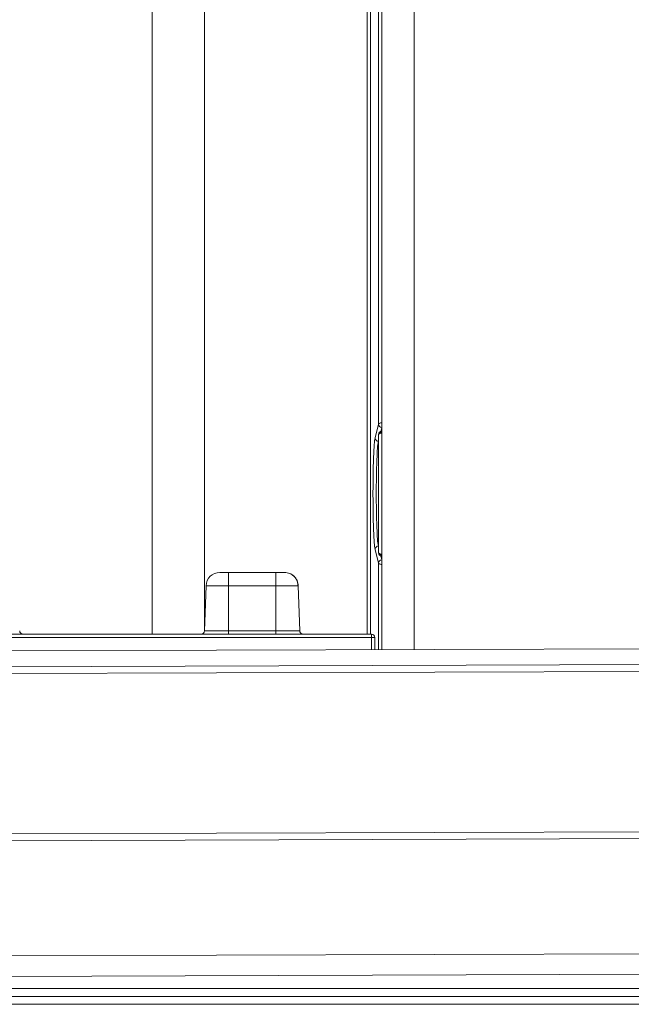
# Model space of a CAD drawing. Extents: x 273.4 to 344.6, y 156.2 to 194.8.
# Drawn here: x 285.1 to 288.6, y 156.2 to 161.8 of the extents above; entities that cross this region are included whole.
import ezdxf

# ---------------------------------------------------------------- set-up
doc = ezdxf.new("R2010")
doc.units = 0
doc.header["$MEASUREMENT"] = 0
doc.layers.get('0').update_dxf_attribs({"lineweight": 0})

msp = doc.modelspace()

# ---------------------------------------------------------------- linework, layer by layer
at = {"color": 18, "lineweight": 0, "true_color": 0x000000}
for p, q in [((287.3385, 169.296), (287.3385, 158.2312)), ((287.1519, 167.505), (287.1519, 158.2306)), ((285.8314, 158.3196), (285.8314, 167.0021)), ((286.133, 167.0021), (286.133, 158.3398)), ((287.0684, 158.3196), (287.0684, 167.0426)), ((287.0867, 167.0426), (287.0867, 158.3196)), ((287.1332, 159.526), (287.1332, 163.8454)), ((287.1134, 159.4466), (287.1332, 159.526)), ((287.1466, 159.4842), (287.1519, 159.5055)), ((287.1324, 159.4272), (287.1342, 159.4346)), ((287.1324, 159.4272), (287.1342, 159.4271)), ((287.1342, 158.7871), (287.1342, 159.4662)), ((287.1332, 158.7273), (287.1134, 158.8067)), ((287.1342, 158.8262), (287.1324, 158.8261)), ((287.1342, 158.8187), (287.1324, 158.8261)), ((287.1342, 158.7871), (287.14, 158.7827)), ((287.1364, 158.7837), (287.1498, 158.7733)), ((287.1519, 158.7477), (287.1471, 158.7671)), ((287.1332, 158.7273), (287.1332, 158.2305)), ((286.2701, 158.6739), (286.2207, 158.6739)), ((286.2701, 158.5979), (286.2701, 158.6739)), ((286.5437, 158.6739), (286.2701, 158.6739)), ((286.5437, 158.5979), (286.5437, 158.6739)), ((286.142, 158.5979), (286.1329, 158.3386)), ((286.2701, 158.5979), (286.142, 158.5979)), ((286.2701, 158.3386), (286.2701, 158.5979)), ((286.2701, 158.5979), (286.5437, 158.5979)), ((286.5437, 158.5979), (286.5437, 158.3386)), ((286.6698, 158.5979), (286.5437, 158.5979)), ((286.6718, 158.5979), (286.6698, 158.5979)), ((286.6718, 158.5979), (286.6808, 158.3386)), ((282.2192, 158.3196), (287.0922, 158.3196)), ((287.0922, 158.3), (282.2192, 158.3)), ((286.1329, 158.3386), (286.2701, 158.3386)), ((286.2701, 158.3386), (286.2701, 158.3196)), ((286.2701, 158.3386), (286.5437, 158.3386)), ((286.5437, 158.3386), (286.5437, 158.3196)), ((286.5437, 158.3386), (286.6808, 158.3386)), ((287.0922, 158.3), (287.0922, 158.3196)), ((287.0922, 158.3196), (287.0922, 158.3196)), ((287.0928, 158.2304), (287.0922, 158.3)), ((287.1119, 158.3), (287.1125, 158.2305)), ((287.1119, 158.3), (287.1119, 158.3)), ((287.1119, 158.3), (287.1125, 158.2305)), ((278.6453, 158.2019), (291.4012, 158.2449)), ((291.4605, 158.1545), (278.5866, 158.1112)), ((291.4607, 158.1152), (278.5867, 158.0718)), ((278.5898, 157.1506), (291.4638, 157.1939)), ((291.4639, 157.1546), (278.59, 157.1112)), ((281.5843, 156.4599), (289.6669, 156.4871)), ((289.6673, 156.369), (281.5847, 156.3417)), ((291.4961, 156.2841), (278.4941, 156.2841)), ((291.4961, 156.2388), (278.4941, 156.2388)), ((291.4961, 156.1936), (278.4941, 156.1936))]:
    msp.add_line(p, q, dxfattribs=at)
for points in [[(287.1522, 159.5066), (287.1449, 159.5083), (287.1388, 159.5126), (287.1347, 159.5188), (287.1332, 159.526)], [(287.1134, 159.4466), (287.1149, 159.4393), (287.119, 159.4332), (287.1251, 159.4289), (287.1324, 159.4272)], [(287.1324, 158.8261), (287.1251, 158.8244), (287.119, 158.8201), (287.1149, 158.8139), (287.1134, 158.8067)], [(287.1332, 158.7273), (287.1347, 158.7345), (287.1388, 158.7407), (287.1449, 158.745), (287.1522, 158.7467)], [(287.14, 158.7827), (287.143, 158.7804), (287.1498, 158.7789)], [(286.6849, 158.3279), (286.6868, 158.3251), (286.6931, 158.321), (286.7005, 158.3196)], [(287.1119, 158.3), (287.1103, 158.3075), (287.106, 158.3139), (287.0997, 158.3181), (287.0922, 158.3196)]]:
    msp.add_lwpolyline(points, dxfattribs=at)
for points, knots in [([(287.1332, 159.526), (287.1342, 159.5272), (287.1352, 159.5284), (287.1371, 159.5295), (287.1388, 159.5306), (287.1412, 159.5317), (287.1453, 159.5325), (287.1473, 159.5329), (287.1496, 159.5333), (287.1519, 159.5337)], [0, 0, 0, 0, 1, 1, 1, 2, 2, 2, 3, 3, 3, 3]), ([(287.1519, 159.4812), (287.1516, 159.4811), (287.1513, 159.4809), (287.151, 159.4808), (287.1421, 159.4774), (287.1393, 159.4735), (287.1364, 159.4696)], [0, 0, 0, 0, 1, 1, 1, 2, 2, 2, 2]), ([(287.1134, 158.8067), (287.1118, 158.8171), (287.1102, 158.8275), (287.1088, 158.8453), (287.1073, 158.8632), (287.106, 158.8884), (287.105, 158.9176), (287.1039, 158.9468), (287.1031, 158.98), (287.1025, 159.0155), (287.102, 159.051), (287.1017, 159.0888), (287.1017, 159.1266), (287.1017, 159.1645), (287.102, 159.2023), (287.1025, 159.2378), (287.1031, 159.2733), (287.1039, 159.3065), (287.105, 159.3357), (287.106, 159.3649), (287.1073, 159.3901), (287.1088, 159.408), (287.1102, 159.4258), (287.1118, 159.4362), (287.1134, 159.4466)], [0, 0, 0, 0, 1, 1, 1, 2, 2, 2, 3, 3, 3, 4, 4, 4, 5, 5, 5, 6, 6, 6, 7, 7, 7, 8, 8, 8, 8]), ([(287.1324, 159.4272), (287.1306, 159.4162), (287.1289, 159.4051), (287.1273, 159.3855), (287.1261, 159.3694), (287.1249, 159.3477), (287.124, 159.323), (287.1229, 159.295), (287.122, 159.2631), (287.1215, 159.229), (287.1209, 159.1963), (287.1206, 159.1615), (287.1206, 159.1266), (287.1206, 159.0918), (287.1209, 159.057), (287.1215, 159.0243), (287.122, 158.9902), (287.1229, 158.9583), (287.124, 158.9303), (287.1249, 158.9056), (287.1261, 158.8838), (287.1273, 158.8678), (287.1289, 158.8482), (287.1306, 158.8371), (287.1324, 158.8261)], [0, 0, 0, 0, 1, 1, 1, 2, 2, 2, 3, 3, 3, 4, 4, 4, 5, 5, 5, 6, 6, 6, 7, 7, 7, 8, 8, 8, 8]), ([(287.1519, 159.4749), (287.1487, 159.4742), (287.1455, 159.4736), (287.143, 159.4729), (287.1361, 159.4708), (287.1351, 159.4685), (287.1342, 159.4662)], [0, 0, 0, 0, 1, 1, 1, 2, 2, 2, 2]), ([(287.1519, 158.7196), (287.1496, 158.72), (287.1473, 158.7204), (287.1453, 158.7208), (287.1412, 158.7216), (287.1388, 158.7227), (287.1371, 158.7237), (287.1352, 158.7249), (287.1342, 158.7261), (287.1332, 158.7273)], [0, 0, 0, 0, 1, 1, 1, 2, 2, 2, 3, 3, 3, 3]), ([(286.5931, 158.6739), (286.5922, 158.6739), (286.5913, 158.6739), (286.5887, 158.6739), (286.5858, 158.6739), (286.5809, 158.6739), (286.575, 158.6739), (286.5704, 158.6739), (286.5652, 158.6739), (286.5597, 158.6739), (286.5545, 158.6739), (286.5491, 158.6739), (286.5437, 158.6739)], [0, 0, 0, 0, 1, 1, 1, 2, 2, 2, 3, 3, 3, 4, 4, 4, 4]), ([(286.6718, 158.5979), (286.6703, 158.6079), (286.6688, 158.618), (286.665, 158.6272), (286.6612, 158.6364), (286.6551, 158.6447), (286.6478, 158.6518), (286.6404, 158.6589), (286.6319, 158.6647), (286.6226, 158.6682), (286.6132, 158.6716), (286.6031, 158.6728), (286.5931, 158.6739)], [0, 0, 0, 0, 1, 1, 1, 2, 2, 2, 3, 3, 3, 4, 4, 4, 4]), ([(286.6698, 158.5979), (286.6693, 158.605), (286.6688, 158.6122), (286.6671, 158.6191), (286.6652, 158.6264), (286.6618, 158.6333), (286.6576, 158.6398), (286.6532, 158.6463), (286.6479, 158.6523), (286.6416, 158.6571), (286.6355, 158.6617), (286.6284, 158.6652), (286.6214, 158.6686)], [0, 0, 0, 0, 1, 1, 1, 2, 2, 2, 3, 3, 3, 4, 4, 4, 4])]:
    msp.add_open_spline(points, degree=3, knots=knots, dxfattribs=at)
for points in [[(287.1519, 159.4855), (287.142, 159.4846), (287.1343, 159.4762), (287.1342, 159.4662)], [(287.1342, 158.7871), (287.1343, 158.777), (287.142, 158.7687), (287.1519, 158.7678)], [(286.2207, 158.6739), (286.1783, 158.6739), (286.1435, 158.6403), (286.142, 158.5979)], [(285.0706, 158.3386), (285.0709, 158.328), (285.0796, 158.3196), (285.0902, 158.3196)], [(286.1132, 158.3196), (286.1239, 158.3196), (286.1326, 158.328), (286.1329, 158.3386)], [(286.6808, 158.3386), (286.6809, 158.3346), (286.6823, 158.3308), (286.6846, 158.3277)], [(287.1119, 158.3), (287.1118, 158.3108), (287.103, 158.3196), (287.0922, 158.3196)], [(287.1119, 158.3), (287.1053, 158.3002), (287.0987, 158.3002), (287.0922, 158.3)]]:
    msp.add_open_spline(points, degree=3, dxfattribs=at)

doc.saveas('drawing.dxf')
